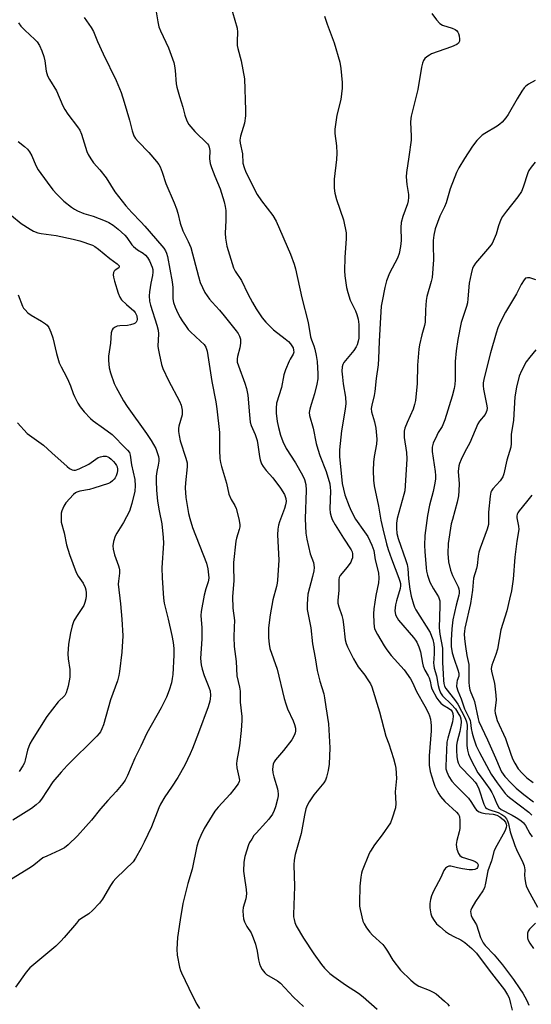
# Model space of a CAD drawing. Units: inches. Extents: x 1159771 to 1165771, y 545460 to 549460.
# Drawn here: x 1163809 to 1163987, y 546854 to 547197 of the extents above; entities that cross this region are included whole.
import ezdxf

# ---------------------------------------------------------------- set-up
doc = ezdxf.new("R2010")
doc.units = ezdxf.units.IN
doc.header["$MEASUREMENT"] = 0
doc.layers.add('Undefined', color=1, linetype='Continuous')

msp = doc.modelspace()

# ---------------------------------------------------------------- linework, layer by layer
at = {"layer": 'Undefined'}
for points, elevation in [([(1163882.32, 547202.13), (1163884.74, 547193.85), (1163884.86, 547192.43), (1163884.68, 547189.23), (1163884.72, 547187.82), (1163884.95, 547186.67), (1163886.07, 547182.41), (1163887.31, 547176.19), (1163887.65, 547165.17), (1163887.63, 547163.27), (1163887.26, 547160.71), (1163885.92, 547156.15), (1163885.66, 547154.72), (1163885.77, 547153.7), (1163886.6, 547150), (1163886.69, 547146.77), (1163887.12, 547145.19), (1163887.74, 547143.62), (1163891.73, 547135.82), (1163893.17, 547133.63), (1163897.18, 547128.51), (1163898.31, 547126.58), (1163903.32, 547115.05), (1163904.6, 547111.54), (1163905.1, 547109.88), (1163907.3, 547099.86), (1163909.5, 547091.22), (1163910.28, 547086.25), (1163910.58, 547085.23), (1163911.45, 547083.05), (1163911.76, 547081.99), (1163912.23, 547079.77), (1163912.54, 547077.63), (1163912.84, 547073.28), (1163912.81, 547071.54), (1163912.49, 547069.79), (1163911.69, 547066.31), (1163910.45, 547062.66), (1163909.99, 547061.04), (1163909.86, 547059.91), (1163909.98, 547058.77), (1163911.16, 547054.38), (1163912.27, 547049.02), (1163912.77, 547047.06), (1163913.49, 547044.92), (1163915.78, 547039.31), (1163917.01, 547034.96), (1163917.17, 547033.77), (1163917.19, 547032.59), (1163916.95, 547026.34), (1163917.11, 547024.94), (1163917.43, 547023.57), (1163917.84, 547022.52), (1163918.86, 547020.76), (1163921.74, 547016.05), (1163924.45, 547012.03), (1163924.76, 547011.35), (1163924.92, 547010.64), (1163924.93, 547009.79), (1163924.85, 547009.22), (1163924.6, 547008.41), (1163924.3, 547007.76), (1163923.03, 547005.92), (1163920.58, 547003.08), (1163920.25, 547002.38), (1163920.13, 547001.66), (1163920.15, 546997.8), (1163919.81, 546994.51), (1163919.85, 546993.44), (1163920.15, 546992.12), (1163921.17, 546989.16), (1163921.54, 546987.74), (1163921.81, 546985.99), (1163922.38, 546980.66), (1163922.72, 546979.32), (1163923.12, 546978.25), (1163925.2, 546974.02), (1163926.9, 546971.25), (1163929.19, 546968.27), (1163930.03, 546967.05), (1163931.12, 546965.28), (1163931.61, 546964.22), (1163934.27, 546955.56), (1163936.51, 546947.04), (1163937.51, 546944.42), (1163939.17, 546939.25), (1163939.74, 546937.04), (1163939.95, 546935.9), (1163940.22, 546932.35), (1163939.75, 546927.63), (1163940.02, 546923.57), (1163939.85, 546922.14), (1163938.75, 546918.44), (1163938.08, 546916.81), (1163935.28, 546912.73), (1163932.58, 546909.16), (1163931.13, 546906.96), (1163930.73, 546906.19), (1163928.21, 546900.17), (1163927.98, 546899.34), (1163927.75, 546897.91), (1163927.5, 546894.8), (1163927.33, 546888.97), (1163927.37, 546887.81), (1163927.56, 546886.65), (1163928.52, 546882.63), (1163928.97, 546881.64), (1163929.82, 546880.27), (1163930.98, 546878.74), (1163931.89, 546877.7), (1163935.42, 546874.41), (1163936.18, 546873.58), (1163937.12, 546872.16), (1163938.91, 546868.99), (1163941.62, 546865.53), (1163945.2, 546862), (1163946.67, 546860.74), (1163948.03, 546859.97), (1163951.58, 546858.59), (1163953.04, 546857.9), (1163954, 546857.21), (1163956.96, 546854.68), (1163958.05, 546853.66), (1163958.6, 546852.98)], 216), ([(1163856.32, 547200.87), (1163857.11, 547195.97), (1163857.48, 547194.27), (1163858.03, 547192.89), (1163860.76, 547186.92), (1163862.69, 547181.79), (1163862.93, 547180.69), (1163863.16, 547179.02), (1163863.52, 547174.37), (1163863.71, 547173.24), (1163864.62, 547169.98), (1163865.85, 547166.32), (1163866.53, 547163.44), (1163867.15, 547161.52), (1163867.88, 547160.27), (1163870, 547157.76), (1163874.41, 547153.5), (1163874.71, 547153.05), (1163875.02, 547152.3), (1163875.2, 547151.21), (1163875.05, 547148.27), (1163875.33, 547146.59), (1163875.77, 547145.22), (1163876.93, 547142.23), (1163878.76, 547137.78), (1163880.17, 547133.31), (1163880.58, 547131.64), (1163880.78, 547130.25), (1163880.82, 547128.79), (1163880.78, 547126.75), (1163880.51, 547122.39), (1163880.62, 547120.66), (1163881.18, 547117.78), (1163883.43, 547110.27), (1163884.02, 547109.15), (1163886.28, 547105.86), (1163888.47, 547101.22), (1163890.04, 547098.15), (1163891.37, 547095.94), (1163893.41, 547092.82), (1163894.73, 547091.32), (1163897.37, 547088.7), (1163901.5, 547085.51), (1163902.59, 547084.58), (1163903.33, 547083.76), (1163903.81, 547083.09), (1163904.18, 547082.38), (1163904.39, 547081.62), (1163904.43, 547080.86), (1163904.26, 547080.16), (1163903.2, 547078.5), (1163902.8, 547077.7), (1163901.54, 547074.68), (1163900.96, 547073), (1163900.17, 547068.59), (1163898.47, 547063.07), (1163898.29, 547061.33), (1163898.36, 547059.6), (1163898.69, 547056.76), (1163899.07, 547054.64), (1163899.88, 547051.92), (1163900.67, 547049.74), (1163901.83, 547047.35), (1163905.05, 547042.34), (1163907.51, 547038.06), (1163908.21, 547036.47), (1163908.63, 547034.76), (1163908.71, 547032.77), (1163908.4, 547022.86), (1163908.65, 547017.77), (1163908.94, 547015.73), (1163909.53, 547013.17), (1163910.2, 547010.64), (1163911.26, 547007.56), (1163911.54, 547005.85), (1163911.42, 547004.7), (1163910.99, 547002.68), (1163909.4, 546996.53), (1163909.09, 546993.1), (1163909.1, 546991.23), (1163910.37, 546984.79), (1163910.98, 546979.25), (1163911.86, 546974.4), (1163912.58, 546969.89), (1163913.5, 546966.25), (1163914.86, 546961.83), (1163915.2, 546960.42), (1163915.61, 546957.23), (1163916.56, 546951.34), (1163917.06, 546942.98), (1163916.8, 546937.31), (1163916.43, 546935.06), (1163915.89, 546932.79), (1163915.46, 546931.74), (1163914.9, 546930.76), (1163911.44, 546926.62), (1163909.78, 546924.15), (1163909.07, 546922.86), (1163908.7, 546921.76), (1163908.16, 546919.48), (1163906.97, 546913.12), (1163905.36, 546907.47), (1163904.96, 546905.79), (1163904.61, 546903.84), (1163904.51, 546902.27), (1163904.72, 546894.66), (1163904.35, 546884.91), (1163904.39, 546884.06), (1163904.55, 546883.2), (1163904.87, 546882.08), (1163905.31, 546880.99), (1163907.88, 546876.68), (1163911.38, 546871.19), (1163914.08, 546867.49), (1163915.2, 546866.19), (1163917.05, 546864.38), (1163918.41, 546863.27), (1163922.5, 546860.35), (1163926.96, 546857.52), (1163928.63, 546856.27), (1163933.46, 546851.93)], 218), ([(1163952.56, 547198.88), (1163954.12, 547196.71), (1163955.3, 547195.42), (1163956.28, 547194.86), (1163959.64, 547193.8), (1163960.69, 547193.35), (1163961.12, 547193.02), (1163961.61, 547192.38), (1163961.86, 547191.89), (1163962.09, 547191.1), (1163962.21, 547190.01), (1163962.12, 547189.25), (1163961.84, 547188.61), (1163961.28, 547188.09), (1163959.42, 547187.28), (1163952.41, 547184.81), (1163951.67, 547184.41), (1163950.76, 547183.77), (1163950.15, 547183.23), (1163949.67, 547182.59), (1163949.26, 547181.57), (1163948.91, 547180.18), (1163947.63, 547172.39), (1163945.29, 547163.16), (1163945.16, 547162.32), (1163945.11, 547160.99), (1163945.31, 547156.16), (1163945.28, 547154.72), (1163944.55, 547148.94), (1163943.74, 547143.45), (1163943.61, 547142), (1163943.81, 547139.34), (1163944.4, 547135.84), (1163944.39, 547134.75), (1163944.27, 547133.66), (1163944, 547132.56), (1163942.44, 547128.21), (1163941.81, 547126.03), (1163941.7, 547124.35), (1163941.9, 547119.75), (1163941.64, 547117.77), (1163941.16, 547115.26), (1163940.54, 547113.65), (1163937.84, 547108.43), (1163936.75, 547105.74), (1163936.18, 547103.48), (1163935.18, 547098.63), (1163934.9, 547096.9), (1163934.59, 547090.96), (1163934.13, 547084.66), (1163933.95, 547078.69), (1163933.79, 547076.53), (1163933.19, 547071.76), (1163932.73, 547067.15), (1163932.45, 547065.75), (1163931.61, 547062.4), (1163931.44, 547061.28), (1163931.57, 547060.09), (1163932.51, 547056.6), (1163933.02, 547054.36), (1163933.4, 547050.58), (1163933.29, 547048.88), (1163932.46, 547044.51), (1163932.24, 547042.54), (1163932.08, 547039.69), (1163932.18, 547036.27), (1163932.47, 547034.32), (1163933.93, 547027.21), (1163934.81, 547022.38), (1163935.48, 547019.33), (1163936.78, 547014.11), (1163937.36, 547012.14), (1163938.46, 547008.83), (1163941.06, 547002.18), (1163941.42, 547001.09), (1163941.6, 547000.24), (1163941.66, 546999.44), (1163941.55, 546998.47), (1163940.17, 546994.24), (1163939.83, 546992.8), (1163939.66, 546990.72), (1163939.71, 546990.14), (1163939.93, 546989.31), (1163940.42, 546988.25), (1163940.91, 546987.54), (1163946.16, 546981.48), (1163946.86, 546980.54), (1163947.31, 546979.78), (1163947.99, 546978.17), (1163948.55, 546976.51), (1163949.24, 546972.51), (1163949.54, 546971.41), (1163950.09, 546970.1), (1163951.25, 546968.11), (1163951.6, 546967.34), (1163951.92, 546966.28), (1163952.28, 546964.32), (1163952.54, 546963.59), (1163954.3, 546960.3), (1163954.92, 546959.34), (1163955.7, 546958.52), (1163956.39, 546958.01), (1163958.33, 546956.83), (1163959.12, 546956.2), (1163959.6, 546955.61), (1163959.89, 546954.98), (1163959.97, 546953.97), (1163959.69, 546952.07), (1163958.05, 546946.4), (1163957.78, 546944.96), (1163957.39, 546936.58), (1163957.45, 546935.73), (1163957.76, 546934.63), (1163958.48, 546933.03), (1163959.52, 546931.41), (1163960.77, 546929.99), (1163965.28, 546925.45), (1163966.15, 546924.29), (1163967.51, 546922.05), (1163968.14, 546921.31), (1163968.98, 546920.74), (1163969.95, 546920.35), (1163971.06, 546920.16), (1163973.9, 546919.87), (1163975.18, 546919.56), (1163976.16, 546918.98), (1163977.51, 546917.91), (1163978.2, 546917.1), (1163978.46, 546916.42), (1163978.52, 546915.94), (1163978.45, 546915.25), (1163978.06, 546914.17), (1163977.39, 546912.86), (1163975.13, 546908.97), (1163974.27, 546907.16), (1163973.28, 546903.66), (1163972.08, 546900.18), (1163971.28, 546895.82), (1163970.86, 546894.17), (1163970.34, 546893.14), (1163967.74, 546889.49), (1163966.43, 546887.25), (1163966.13, 546886.48), (1163966.05, 546885.95), (1163966.28, 546884.58), (1163966.58, 546883.79), (1163967.55, 546882.26), (1163968.03, 546881.33), (1163969.5, 546876.92), (1163970.37, 546875.09), (1163971.13, 546874.1), (1163974.28, 546870.86), (1163977.16, 546867.37), (1163980.92, 546862.31), (1163983.2, 546859.05), (1163984.2, 546857.48), (1163985.58, 546854.93), (1163986.27, 546853.34)], 212), ([(1163808.53, 547195.7), (1163809.37, 547194.52), (1163810.8, 547193.07), (1163814.27, 547189.91), (1163815.03, 547189.01), (1163815.85, 547187.78), (1163816.71, 547185.88), (1163817.42, 547183.91), (1163817.7, 547182.47), (1163818.23, 547178.78), (1163818.42, 547177.96), (1163818.73, 547177.18), (1163819.38, 547175.94), (1163821.82, 547172), (1163824.05, 547166.69), (1163824.68, 547165.42), (1163825.81, 547163.81), (1163829.15, 547159.41), (1163829.94, 547158.2), (1163830.48, 547156.84), (1163832.39, 547150.84), (1163832.87, 547149.8), (1163833.71, 547148.28), (1163834.72, 547146.84), (1163836.9, 547144.4), (1163839.1, 547141.63), (1163842.15, 547136.81), (1163846.01, 547131.85), (1163848.01, 547129.59), (1163851.2, 547126.35), (1163852.59, 547124.82), (1163856.3, 547120.54), (1163859.14, 547117.08), (1163859.79, 547116.17), (1163860.17, 547115.37), (1163860.48, 547114.23), (1163862.05, 547105.4), (1163862.32, 547103.41), (1163862.28, 547100.82), (1163862.36, 547099.42), (1163862.61, 547098.16), (1163863.18, 547096.58), (1163864.09, 547094.48), (1163864.84, 547093.01), (1163865.54, 547091.82), (1163866.68, 547090.17), (1163867.71, 547088.79), (1163868.46, 547087.92), (1163871.97, 547084.77), (1163873.19, 547083.55), (1163873.78, 547082.63), (1163874.27, 547081.18), (1163875.94, 547070.61), (1163877.31, 547063.63), (1163877.69, 547061.12), (1163878.53, 547052.94), (1163878.58, 547046.76), (1163878.73, 547043.81), (1163878.9, 547042.38), (1163879.23, 547041.05), (1163880.99, 547035.21), (1163881.87, 547031.37), (1163882.63, 547029.56), (1163883.87, 547027.4), (1163884.35, 547026.4), (1163885.31, 547022.79), (1163885.68, 547020.84), (1163885.66, 547020.05), (1163885.47, 547019.05), (1163884.53, 547016.12), (1163884.29, 547015.04), (1163883.48, 547007.58), (1163883.42, 547006.12), (1163883.54, 547001.26), (1163883.18, 546997.07), (1163883.13, 546995.68), (1163883.28, 546991.71), (1163883.75, 546987.39), (1163883.73, 546985.04), (1163883.52, 546981.52), (1163883.65, 546978.32), (1163884.39, 546973.03), (1163884.6, 546968.05), (1163885.52, 546964.11), (1163885.76, 546962.75), (1163885.78, 546958.94), (1163886.35, 546953.92), (1163886.32, 546952.49), (1163886.07, 546949.05), (1163885.5, 546943.73), (1163885.24, 546941.73), (1163884.6, 546938.58), (1163884.48, 546937.43), (1163884.6, 546935.99), (1163885.36, 546932.88), (1163885.5, 546931.77), (1163885.42, 546931.22), (1163885.09, 546930.49), (1163883.6, 546928.44), (1163882.32, 546926.89), (1163878.08, 546922.28), (1163877, 546920.88), (1163873.22, 546914.89), (1163872.05, 546912.5), (1163871.26, 546910.64), (1163870.72, 546908.74), (1163869.03, 546900.74), (1163867.55, 546895.75), (1163865.84, 546888.78), (1163864.85, 546883.01), (1163863.95, 546876.88), (1163863.75, 546872.79), (1163863.8, 546870.76), (1163864.65, 546866.53), (1163864.96, 546865.43), (1163865.29, 546864.63), (1163869.18, 546856.57), (1163870.68, 546853.68), (1163871.57, 546852.14)], 222), ([(1163831.49, 547197.47), (1163833.83, 547194.09), (1163834.68, 547192.59), (1163836.07, 547189.2), (1163838.05, 547184.86), (1163842.56, 547175.59), (1163844.29, 547171.33), (1163845.42, 547168.03), (1163847.21, 547161.69), (1163848.14, 547158.07), (1163848.79, 547156.28), (1163849.33, 547155.39), (1163850.22, 547154.28), (1163853.95, 547150.42), (1163856.6, 547147.38), (1163857.47, 547146.25), (1163857.87, 547145.51), (1163858.58, 547143.66), (1163859.89, 547139.69), (1163862.74, 547132.99), (1163863.55, 547130.89), (1163864.06, 547129.33), (1163864.92, 547125.85), (1163865.78, 547123.2), (1163867.68, 547119.41), (1163868.54, 547117.37), (1163871.22, 547107.26), (1163871.88, 547105.21), (1163872.6, 547103.43), (1163873.51, 547101.7), (1163875.12, 547099.38), (1163876.04, 547098.28), (1163878.58, 547095.55), (1163880.23, 547093.57), (1163884.41, 547088.27), (1163885.03, 547087.39), (1163885.55, 547086.47), (1163885.87, 547085.41), (1163885.93, 547084.01), (1163885.63, 547082.4), (1163884.8, 547079.35), (1163884.7, 547078.53), (1163884.76, 547077.45), (1163885.15, 547076.08), (1163887.45, 547070.08), (1163888.03, 547068.21), (1163888.42, 547065.87), (1163888.97, 547059.09), (1163889.27, 547056.47), (1163889.59, 547055.28), (1163890.95, 547052.19), (1163891.64, 547050.14), (1163891.96, 547048.57), (1163892.47, 547044.52), (1163892.7, 547043.36), (1163893.18, 547041.98), (1163893.75, 547040.99), (1163894.84, 547039.66), (1163897.21, 547037.11), (1163899.88, 547033.52), (1163901.17, 547031.27), (1163901.65, 547029.93), (1163901.77, 547028.81), (1163901.62, 547027.73), (1163901.2, 547026.39), (1163899.44, 547021.76), (1163899.15, 547020.64), (1163898.94, 547019.2), (1163898.82, 547017.19), (1163899.3, 547008.35), (1163898.83, 547001.48), (1163898.71, 547000.37), (1163898.48, 546999.23), (1163897.18, 546994.52), (1163896.25, 546989.35), (1163895.7, 546984.86), (1163895.67, 546981.37), (1163895.83, 546979.13), (1163896.09, 546977.64), (1163898.63, 546970.37), (1163901.06, 546960.16), (1163901.63, 546958.36), (1163902.31, 546956.56), (1163904.19, 546952.46), (1163904.71, 546951.18), (1163905.07, 546949.87), (1163905.07, 546948.8), (1163904.97, 546948.27), (1163904.7, 546947.51), (1163903.76, 546945.82), (1163900.87, 546942.1), (1163898.06, 546938.84), (1163897.59, 546938.15), (1163897.24, 546937.28), (1163897.01, 546935.61), (1163897.1, 546934.29), (1163897.46, 546932.86), (1163898.74, 546928.72), (1163898.94, 546927.86), (1163899.02, 546927.02), (1163898.97, 546926.22), (1163898.73, 546925.06), (1163898.05, 546922.47), (1163897.61, 546921.13), (1163897, 546919.92), (1163895.71, 546918.11), (1163894.77, 546917.01), (1163891.31, 546913.31), (1163890.59, 546912.4), (1163889.79, 546911.2), (1163889.08, 546909.97), (1163888.73, 546909.19), (1163887.45, 546905.08), (1163887.04, 546903.14), (1163886.94, 546900.06), (1163887.12, 546898.4), (1163887.9, 546893.68), (1163888.02, 546892.13), (1163887.76, 546890.4), (1163886.83, 546887.34), (1163886.75, 546886.22), (1163886.81, 546884.51), (1163886.95, 546883.39), (1163887.32, 546882.32), (1163888.14, 546880.78), (1163889.61, 546878.48), (1163890.36, 546876.73), (1163891.08, 546874.55), (1163891.73, 546872.16), (1163892.19, 546869.09), (1163892.48, 546867.76), (1163892.85, 546866.75), (1163893.45, 546865.75), (1163894.36, 546864.6), (1163894.98, 546864.02), (1163898.76, 546861.75), (1163899.88, 546860.94), (1163904.38, 546856.13), (1163907.79, 546852.87)], 220), ([(1163915.15, 547198.03), (1163916.08, 547195.16), (1163918.51, 547188.69), (1163920.44, 547182), (1163920.87, 547179.72), (1163921.32, 547174.88), (1163921.25, 547172.89), (1163920.79, 547168.92), (1163919.43, 547163.44), (1163918.71, 547158.59), (1163918.73, 547157.13), (1163919.28, 547152.75), (1163919.45, 547150.25), (1163919.31, 547148.05), (1163918.57, 547141.21), (1163918.5, 547139.48), (1163918.53, 547138.05), (1163918.8, 547136.35), (1163919.33, 547134.11), (1163921.73, 547126.98), (1163922.64, 547122.5), (1163922.68, 547120.51), (1163922.18, 547113.85), (1163922.06, 547109.26), (1163922.2, 547107.51), (1163922.79, 547103.39), (1163923.22, 547101.72), (1163924.13, 547099.04), (1163925.93, 547095.32), (1163926.44, 547093.99), (1163926.9, 547092.34), (1163927.07, 547090.5), (1163927.12, 547087.3), (1163927.08, 547085.82), (1163926.93, 547084.71), (1163926.57, 547083.46), (1163926.18, 547082.71), (1163925.33, 547081.52), (1163921.84, 547077.31), (1163921.48, 547076.63), (1163921.26, 547075.73), (1163921.24, 547074.27), (1163921.41, 547072.18), (1163921.68, 547069.81), (1163922.41, 547065.19), (1163922.53, 547062.99), (1163922.37, 547061.03), (1163921.12, 547053.52), (1163920.32, 547046.83), (1163920.42, 547044.51), (1163921.31, 547035.12), (1163921.73, 547033.14), (1163922.28, 547031.17), (1163923.74, 547027.25), (1163924.44, 547025.6), (1163925.97, 547022.74), (1163929.11, 547018.33), (1163930.25, 547016.59), (1163931.61, 547013.65), (1163932.31, 547011.73), (1163932.75, 547008.57), (1163933.94, 547004.04), (1163934.12, 547002.07), (1163934, 547000.46), (1163932.98, 546996.08), (1163932.34, 546991.46), (1163932.27, 546989.75), (1163932.29, 546986.61), (1163932.41, 546985.26), (1163932.62, 546984.42), (1163933.55, 546982.53), (1163935.97, 546978.49), (1163936.86, 546977.15), (1163938.41, 546975.22), (1163942.85, 546970.17), (1163945.14, 546967.02), (1163945.8, 546965.8), (1163947.24, 546962.66), (1163950.13, 546957.5), (1163951.37, 546955.11), (1163951.75, 546954.11), (1163952.03, 546952.98), (1163952.23, 546951.84), (1163952.3, 546950.77), (1163952.26, 546948.93), (1163951.58, 546940.16), (1163951.66, 546937.01), (1163951.97, 546934.8), (1163953.06, 546931.08), (1163953.59, 546929.68), (1163954.34, 546928.05), (1163954.92, 546927.02), (1163955.59, 546926.07), (1163957.1, 546924.3), (1163961.15, 546920.52), (1163961.79, 546919.71), (1163962.11, 546919.06), (1163962.31, 546917.69), (1163962.24, 546914.83), (1163962.04, 546913.72), (1163961.23, 546910.71), (1163961.06, 546909.31), (1163961.11, 546908.48), (1163961.27, 546907.67), (1163961.82, 546906.14), (1163962.28, 546905.52), (1163963.14, 546904.92), (1163964.23, 546904.51), (1163966.82, 546903.74), (1163967.63, 546903.41), (1163968.28, 546902.93), (1163968.62, 546902.27), (1163968.58, 546901.63), (1163968.43, 546901.32), (1163968.16, 546901), (1163967.51, 546900.62), (1163966.72, 546900.44), (1163965.54, 546900.49), (1163963.2, 546900.84), (1163961.51, 546901.17), (1163959.16, 546901.78), (1163958.49, 546901.74), (1163958.02, 546901.58), (1163957.59, 546901.34), (1163957.24, 546901.04), (1163956.72, 546900.23), (1163955.69, 546897.75), (1163953.1, 546893.04), (1163952.37, 546891.44), (1163952.01, 546890.1), (1163951.81, 546888.74), (1163951.86, 546887.25), (1163952.14, 546885.18), (1163952.54, 546884.09), (1163953.31, 546882.85), (1163954.21, 546881.7), (1163955.27, 546880.69), (1163957.32, 546879.01), (1163958.71, 546878.06), (1163960.15, 546877.2), (1163962.6, 546876.04), (1163964.07, 546875.12), (1163966.5, 546873.1), (1163968.08, 546871.39), (1163972.46, 546865.47), (1163977.79, 546858.64), (1163978.91, 546856.96), (1163979.41, 546855.91), (1163979.98, 546853.92), (1163980.48, 546851.6)], 214), ([(1163988.5, 547175.6), (1163986.2, 547174.29), (1163985.31, 547173.6), (1163984.73, 547173), (1163983.9, 547171.85), (1163982.23, 547169.21), (1163979.14, 547163.66), (1163978.31, 547162.54), (1163977.03, 547161.08), (1163976.21, 547160.32), (1163975.23, 547159.63), (1163970.97, 547157.13), (1163970.03, 547156.5), (1163968.26, 547154.7), (1163966.65, 547152.67), (1163963.9, 547148.39), (1163961.98, 547145.1), (1163961.17, 547143.55), (1163958.93, 547137.84), (1163957.56, 547132.91), (1163956.99, 547131.53), (1163955.37, 547128.27), (1163953.73, 547123.88), (1163953.19, 547121.72), (1163952.99, 547119.84), (1163952.96, 547118.17), (1163953.14, 547113.01), (1163952.62, 547106.93), (1163952.33, 547105.53), (1163950.8, 547100.3), (1163950.6, 547098.86), (1163950.31, 547095.65), (1163950.19, 547091.35), (1163949.96, 547090.24), (1163949, 547086.92), (1163948.23, 547083.44), (1163948, 547081.97), (1163947.57, 547076.33), (1163947.41, 547069.95), (1163946.83, 547064), (1163946.53, 547062.64), (1163946.04, 547061.03), (1163943.89, 547056.39), (1163943.17, 547054.43), (1163942.91, 547053.31), (1163942.86, 547052.26), (1163942.92, 547051.19), (1163943.67, 547045.98), (1163943.83, 547043.73), (1163943.28, 547034.31), (1163943.09, 547032.62), (1163942.83, 547031.27), (1163940.51, 547022.94), (1163940.27, 547021.35), (1163940.23, 547019.6), (1163940.39, 547017.67), (1163940.76, 547015.94), (1163943.53, 547008.28), (1163943.94, 547006.91), (1163944.13, 547005.54), (1163944.38, 547001.87), (1163944.84, 546998.27), (1163945.35, 546995.86), (1163946.15, 546993.05), (1163946.52, 546992.02), (1163946.97, 546991.09), (1163951.92, 546983.14), (1163952.45, 546981.97), (1163952.84, 546980.75), (1163953.18, 546979.18), (1163953.35, 546977.81), (1163953.34, 546975.72), (1163953.16, 546972.55), (1163953.2, 546971.78), (1163953.39, 546970.76), (1163954.13, 546968.12), (1163954.69, 546964.74), (1163955.05, 546963.39), (1163955.57, 546962.12), (1163956.25, 546961.09), (1163959.41, 546958.13), (1163960.75, 546956.63), (1163961.98, 546954.65), (1163962.35, 546953.87), (1163962.62, 546953.09), (1163962.76, 546952.03), (1163962.66, 546950.73), (1163962.24, 546948.65), (1163961.37, 546945.18), (1163961.18, 546943.93), (1163961.16, 546942.23), (1163961.26, 546939.82), (1163961.42, 546938.53), (1163961.65, 546937.79), (1163962, 546937.1), (1163962.34, 546936.64), (1163966.48, 546932.35), (1163967.59, 546931.08), (1163968.22, 546930.22), (1163968.95, 546928.72), (1163970.66, 546923.42), (1163970.97, 546922.68), (1163971.25, 546922.24), (1163971.67, 546921.85), (1163972.42, 546921.46), (1163975.65, 546920.45), (1163976.92, 546919.82), (1163977.63, 546919.31), (1163978.01, 546918.92), (1163978.51, 546918.26), (1163978.91, 546917.54), (1163979.25, 546916.47), (1163979.86, 546913.73), (1163981.4, 546908.92), (1163982.01, 546907.55), (1163984.27, 546903), (1163984.7, 546901.92), (1163984.93, 546900.5), (1163984.85, 546898.62), (1163984.91, 546897.46), (1163985.14, 546895.99), (1163985.43, 546894.85), (1163986.02, 546893.57), (1163989.36, 546887.46)], 210), ([(1163808.44, 547154.35), (1163810.67, 547152.57), (1163811.7, 547151.6), (1163812.36, 547150.72), (1163813.21, 547149.29), (1163814.62, 547145.94), (1163815.47, 547144.48), (1163818.5, 547140.18), (1163820.56, 547137.43), (1163821.92, 547135.95), (1163824.39, 547133.52), (1163827, 547131.47), (1163828.12, 547130.75), (1163829.16, 547130.2), (1163831.32, 547129.27), (1163834.61, 547128.23), (1163838.78, 547126.71), (1163840.09, 547126.1), (1163841.51, 547125.2), (1163843.3, 547123.81), (1163845.59, 547121.71), (1163846.3, 547120.86), (1163848.05, 547118.33), (1163848.62, 547117.68), (1163849.99, 547116.61), (1163851.98, 547115.43), (1163852.85, 547114.69), (1163853.52, 547113.89), (1163854.22, 547112.67), (1163855.14, 547110.51), (1163855.32, 547109.73), (1163855.38, 547108.72), (1163855.26, 547107.66), (1163854.67, 547104.93), (1163854.18, 547101.97), (1163854.1, 547100.55), (1163854.2, 547098.64), (1163854.49, 547097.29), (1163856.74, 547090.25), (1163857.19, 547088.52), (1163857.28, 547087.28), (1163857.12, 547083.03), (1163857.21, 547082.16), (1163857.55, 547080.41), (1163858.4, 547076.61), (1163858.83, 547075.2), (1163860.84, 547071.05), (1163864.7, 547063.82), (1163865.18, 547062.45), (1163865.54, 547060.73), (1163865.63, 547059.87), (1163865.56, 547059.02), (1163864.47, 547055.08), (1163864.33, 547054.25), (1163864.31, 547053.19), (1163864.5, 547051.83), (1163864.91, 547049.94), (1163866.91, 547043.91), (1163867.3, 547042.3), (1163867.29, 547040.92), (1163866.69, 547035.34), (1163866.64, 547033.61), (1163866.89, 547030.26), (1163867.8, 547024.61), (1163868.21, 547022.88), (1163869.22, 547019.76), (1163874.06, 547007.3), (1163874.52, 547005.36), (1163874.82, 547002.23), (1163874.77, 547001.39), (1163874.64, 547000.85), (1163873.79, 546998.45), (1163873.2, 546996.2), (1163872.14, 546990.54), (1163872.1, 546989.17), (1163872.41, 546984.86), (1163872.43, 546981.03), (1163872, 546974.15), (1163872.22, 546971.97), (1163872.57, 546970.36), (1163873.25, 546968.26), (1163874.67, 546964.74), (1163875.28, 546962.87), (1163875.41, 546961.22), (1163875.35, 546960.11), (1163875.21, 546959.28), (1163874.58, 546957.31), (1163871.28, 546948.19), (1163869.21, 546942.81), (1163868.39, 546940.94), (1163866.45, 546936.94), (1163864.04, 546932.64), (1163861.85, 546929.29), (1163859.52, 546925.94), (1163858.01, 546923.38), (1163857.41, 546922.06), (1163854.85, 546915.41), (1163852.37, 546910.09), (1163851.28, 546908.03), (1163849.28, 546904.5), (1163848.46, 546903.32), (1163845.77, 546900.6), (1163842.42, 546897.48), (1163841.5, 546896.45), (1163840.56, 546895.06), (1163837.83, 546890.24), (1163836.78, 546888.86), (1163834.35, 546886.35), (1163833.08, 546885.16), (1163830.3, 546883.42), (1163829.5, 546882.77), (1163828.73, 546881.94), (1163824.5, 546876.87), (1163823.3, 546875.59), (1163821.58, 546873.93), (1163812.57, 546866.31), (1163811.28, 546864.76), (1163807.5, 546859.56)], 224), ([(1163988.56, 547147.14), (1163987.09, 547145.34), (1163986.26, 547144.16), (1163985.91, 547143.43), (1163984.38, 547138.38), (1163983.75, 547136.88), (1163982.5, 547135.06), (1163978.57, 547130.08), (1163977.2, 547128.17), (1163976.59, 547127.18), (1163975.73, 547124.97), (1163974.96, 547121.96), (1163974.28, 547120.33), (1163973.49, 547118.75), (1163972.65, 547117.55), (1163967.79, 547111.93), (1163967.11, 547110.98), (1163966.75, 547110.18), (1163966.22, 547108.17), (1163965.54, 547104.94), (1163965.12, 547099.43), (1163964.93, 547098.1), (1163964.58, 547096.81), (1163963.27, 547093.01), (1163962.72, 547091.2), (1163961.58, 547085.32), (1163961.03, 547081.35), (1163960.68, 547077.67), (1163960.62, 547075.96), (1163960.67, 547071.21), (1163960.55, 547069.6), (1163960.33, 547068.27), (1163959.62, 547065.59), (1163957.1, 547057.3), (1163956.11, 547055.02), (1163954.76, 547052.91), (1163954.22, 547051.86), (1163953.04, 547049.14), (1163952.64, 547047.78), (1163952.62, 547046.22), (1163953.67, 547039.35), (1163953.79, 547037.88), (1163953.8, 547036.7), (1163953.6, 547035.24), (1163953.03, 547032.33), (1163951.75, 547027.52), (1163951.07, 547024.02), (1163950.12, 547017.02), (1163950.01, 547013.5), (1163950.08, 547011.44), (1163950.55, 547005.67), (1163950.7, 547004.55), (1163951.02, 547003.16), (1163951.43, 547001.79), (1163951.87, 547000.73), (1163953.13, 546998.43), (1163954.8, 546995.67), (1163955.08, 546994.96), (1163955.26, 546994.22), (1163955.32, 546992.5), (1163955.06, 546984.87), (1163955.34, 546982.63), (1163956.3, 546977.68), (1163956.29, 546972.68), (1163956.5, 546968.77), (1163956.54, 546966.47), (1163956.67, 546965.36), (1163956.92, 546964.49), (1163957.39, 546963.66), (1163960.38, 546959.84), (1163961.55, 546958.17), (1163964.11, 546953.28), (1163964.62, 546952.1), (1163964.83, 546950.88), (1163964.69, 546947.48), (1163964.72, 546943.81), (1163964.92, 546942.16), (1163965.28, 546940.82), (1163966.15, 546938.97), (1163968.58, 546934.32), (1163969.66, 546932.75), (1163972.76, 546928.55), (1163973.46, 546927.46), (1163974.03, 546926.28), (1163975.21, 546923.44), (1163975.92, 546922.19), (1163976.63, 546921.56), (1163980.56, 546919.54), (1163981.89, 546918.77), (1163983.55, 546917.63), (1163984.43, 546916.87), (1163985.15, 546915.9), (1163986.69, 546913.13), (1163987.44, 546911.93)], 208), ([(1163806.09, 547128.52), (1163809.48, 547125.77), (1163812.58, 547123.71), (1163813.82, 547123.04), (1163815.35, 547122.49), (1163816.47, 547122.26), (1163821.64, 547121.51), (1163827.66, 547120.27), (1163829.9, 547119.66), (1163834.3, 547118.13), (1163835.17, 547117.69), (1163836.39, 547116.84), (1163840.33, 547113.5), (1163842.91, 547111.71), (1163843.58, 547111.02), (1163843.65, 547110.57), (1163843.48, 547110.25), (1163842.24, 547109.41), (1163841.87, 547109.06), (1163841.65, 547108.63), (1163841.54, 547107.87), (1163841.64, 547107.03), (1163841.98, 547105.6), (1163843.27, 547101.42), (1163843.81, 547100.1), (1163844.47, 547099.18), (1163846.16, 547097.54), (1163848.7, 547095.27), (1163849.25, 547094.67), (1163849.61, 547094.06), (1163849.77, 547093.57), (1163849.87, 547092.29), (1163849.76, 547091.79), (1163849.52, 547091.31), (1163849.16, 547090.96), (1163848.69, 547090.72), (1163847.62, 547090.39), (1163846.48, 547090.18), (1163843.84, 547090.05), (1163842.99, 547089.94), (1163842.03, 547089.53), (1163841.44, 547089.05), (1163841.14, 547088.65), (1163840.84, 547087.61), (1163840.56, 547084.01), (1163839.94, 547079.49), (1163839.95, 547078.03), (1163840.19, 547075.4), (1163840.56, 547073.71), (1163841.92, 547069.93), (1163842.56, 547068.6), (1163844.41, 547065.2), (1163845.16, 547063.92), (1163846.45, 547061.99), (1163853.2, 547052.6), (1163854.81, 547050.14), (1163856.38, 547047.31), (1163856.92, 547045.93), (1163857.35, 547044.51), (1163857.45, 547043.68), (1163857.41, 547042.87), (1163857.19, 547041.53), (1163856.71, 547039.35), (1163856.51, 547037.66), (1163856.5, 547035.93), (1163856.64, 547032.8), (1163856.97, 547028.92), (1163857.52, 547025.58), (1163858.48, 547021.08), (1163859.01, 547016.32), (1163859.02, 547014.3), (1163858.55, 547005.74), (1163858.64, 547002.3), (1163859.04, 546995.14), (1163859.32, 546993.41), (1163860.69, 546987.83), (1163861.93, 546982.18), (1163862.39, 546979.65), (1163862.66, 546977.67), (1163862.64, 546975.34), (1163862.29, 546968.61), (1163862.14, 546967.15), (1163861.82, 546965.7), (1163861.08, 546963.12), (1163860.07, 546960.66), (1163858.27, 546956.94), (1163853.28, 546948.13), (1163851.19, 546943.6), (1163849.06, 546939.36), (1163846.49, 546933.33), (1163845.72, 546931.75), (1163844.87, 546930.53), (1163842.61, 546927.74), (1163839.67, 546924.7), (1163837.19, 546921.77), (1163833.99, 546917.77), (1163831.99, 546915.63), (1163829.08, 546912.3), (1163825.92, 546909.22), (1163824.56, 546908.13), (1163823, 546907.33), (1163818.39, 546905.3), (1163817.08, 546904.64), (1163813.88, 546902.13), (1163812.73, 546901.34), (1163806.19, 546897.26)], 226), ([(1163988.77, 547106.13), (1163986.62, 547106.75), (1163985.85, 547106.83), (1163985.18, 547106.64), (1163984.64, 547106.12), (1163983.65, 547104.48), (1163982.03, 547101.24), (1163978.18, 547094.86), (1163976.34, 547091.24), (1163975.5, 547089.4), (1163974.91, 547087.55), (1163972.98, 547080.61), (1163970.76, 547071.95), (1163970.4, 547070.2), (1163970.36, 547069.14), (1163970.47, 547068.02), (1163971.73, 547062.19), (1163971.76, 547061.34), (1163971.66, 547060.51), (1163971.47, 547059.98), (1163971.06, 547059.22), (1163969.16, 547056.84), (1163968.6, 547055.88), (1163965.73, 547049.27), (1163964.03, 547046.17), (1163962.74, 547043.5), (1163962.17, 547042.14), (1163961.94, 547041.32), (1163961.71, 547039.35), (1163962, 547035), (1163961.96, 547032.62), (1163961.83, 547030.85), (1163961.32, 547028.57), (1163959.68, 547022.61), (1163959.32, 547021.03), (1163958.27, 547014.24), (1163958.06, 547010.7), (1163958.3, 547007.8), (1163959.01, 547004.95), (1163959.78, 547003.02), (1163961.69, 546999.09), (1163961.95, 546998.36), (1163962.08, 546997.62), (1163962.08, 546996.89), (1163961.95, 546996.15), (1163960.96, 546992.66), (1163959.84, 546987.6), (1163959.46, 546984.51), (1163959.23, 546980.55), (1163959.3, 546978.28), (1163959.67, 546976.15), (1163960.27, 546973.88), (1163961.64, 546970.18), (1163961.95, 546969.07), (1163961.97, 546968.54), (1163961.89, 546968.03), (1163961.36, 546966.48), (1163961.19, 546965.72), (1163961.15, 546964.42), (1163961.55, 546962.81), (1163962.69, 546960.08), (1163963.92, 546956.58), (1163965.56, 546953.35), (1163965.88, 546952.58), (1163966.04, 546951.78), (1163966.22, 546949.79), (1163966.53, 546948.14), (1163967.01, 546946.45), (1163967.99, 546943.64), (1163969.1, 546941.36), (1163973.22, 546933.84), (1163975.29, 546930.77), (1163978.05, 546927.13), (1163978.81, 546926.35), (1163979.62, 546925.66), (1163986.31, 546920.55), (1163987.33, 546919.56)], 206), ([(1163808.48, 547100.91), (1163809.99, 547096.93), (1163810.36, 547096.22), (1163810.85, 547095.59), (1163811.87, 547094.62), (1163813, 547093.76), (1163816.54, 547091.73), (1163817.97, 547090.82), (1163818.61, 547090.29), (1163819.17, 547089.49), (1163819.86, 547087.87), (1163820.55, 547085.91), (1163821.76, 547080.48), (1163822.79, 547077.12), (1163823.39, 547075.8), (1163825.26, 547072.31), (1163826, 547070.74), (1163826.68, 547069.15), (1163827.59, 547066.49), (1163828.04, 547065.43), (1163829.26, 547063.08), (1163830.02, 547061.83), (1163831.48, 547060.05), (1163833.63, 547057.73), (1163834.54, 547056.97), (1163838.23, 547054.41), (1163841.18, 547052.16), (1163842.36, 547051), (1163844.75, 547048.45), (1163846.58, 547046.77), (1163847.2, 547045.94), (1163847.51, 547044.94), (1163847.89, 547041.67), (1163849.04, 547036.52), (1163849.25, 547034.31), (1163849.1, 547032.5), (1163848.02, 547028.17), (1163847.18, 547025.49), (1163845.15, 547021.55), (1163842.83, 547017.83), (1163842.27, 547016.81), (1163841.65, 547014.86), (1163841.42, 547013.43), (1163841.53, 547012.26), (1163841.99, 547010.22), (1163843.44, 547006.41), (1163843.69, 547005.59), (1163843.76, 547005.02), (1163843.73, 547003.86), (1163843.37, 547001.11), (1163843.33, 547000.03), (1163844.09, 546993.14), (1163844.57, 546987.86), (1163844.89, 546982.01), (1163844.59, 546976.37), (1163843.79, 546969.64), (1163843.54, 546968.22), (1163843.05, 546966.35), (1163840.67, 546959.67), (1163838.18, 546951.04), (1163837.65, 546949.66), (1163837.13, 546948.61), (1163836.68, 546947.95), (1163835.9, 546947.09), (1163825.58, 546936.89), (1163823.45, 546934.55), (1163820.57, 546931.18), (1163816.58, 546925.1), (1163815.74, 546924.04), (1163814.78, 546923.09), (1163813.1, 546921.8), (1163806.65, 546917.79)], 228), ([(1163988.71, 547081.65), (1163986.65, 547079.15), (1163985.44, 547077.49), (1163983.77, 547074.4), (1163983, 547072.56), (1163981.99, 547068.66), (1163981.39, 547065.28), (1163981.01, 547057.21), (1163980.21, 547052.21), (1163980.15, 547051.34), (1163980.19, 547049.09), (1163980.02, 547047.75), (1163978.64, 547043.29), (1163977.55, 547038.47), (1163977.22, 547037.39), (1163976.84, 547036.69), (1163976.35, 547036.06), (1163973.75, 547033.31), (1163973.28, 547032.6), (1163973.09, 547032.08), (1163972.85, 547030.67), (1163972.28, 547025.16), (1163972.22, 547024), (1163972.3, 547021.88), (1163972.21, 547020.86), (1163971.75, 547019.22), (1163969.31, 547012.58), (1163968.91, 547011.21), (1163968.67, 547009.75), (1163968.35, 547006.59), (1163968.08, 547005.45), (1163967.06, 547002.08), (1163966.64, 546998), (1163965.94, 546993.25), (1163964.01, 546984.65), (1163963.86, 546983.53), (1163963.83, 546982.67), (1163963.93, 546980.96), (1163964.23, 546978.37), (1163964.77, 546975.16), (1163965.41, 546972.05), (1163965.43, 546965.93), (1163965.56, 546964.52), (1163965.81, 546963.23), (1163966.12, 546962.29), (1163967.09, 546960.09), (1163967.4, 546959.15), (1163968.68, 546953.08), (1163968.95, 546952.18), (1163971.97, 546945.75), (1163974.72, 546939.56), (1163976.29, 546935.72), (1163976.79, 546934.69), (1163977.94, 546933.04), (1163980.13, 546930.65), (1163981.86, 546928.98), (1163984.57, 546926.71), (1163987.92, 546924.14)], 204), ([(1163808.28, 547056.22), (1163811.62, 547052.52), (1163814.87, 547050.27), (1163817.24, 547048.49), (1163820.16, 547045.79), (1163825.47, 547041.08), (1163826.39, 547040.35), (1163827.31, 547039.87), (1163827.79, 547039.74), (1163828.43, 547039.76), (1163829.74, 547040.22), (1163833.1, 547041.88), (1163836.37, 547044.14), (1163837.17, 547044.43), (1163838.02, 547044.59), (1163839.15, 547044.6), (1163839.66, 547044.45), (1163840.13, 547044.2), (1163840.87, 547043.59), (1163841.69, 547042.76), (1163842.25, 547042.1), (1163842.71, 547041.39), (1163842.91, 547040.89), (1163843.04, 547040.14), (1163843.04, 547039.62), (1163842.89, 547038.83), (1163842.55, 547037.78), (1163842.2, 547037.05), (1163841.89, 547036.6), (1163841.3, 547036), (1163840.62, 547035.5), (1163839.91, 547035.16), (1163834.82, 547033.44), (1163833.3, 547033.05), (1163829.9, 547032.48), (1163828.85, 547032.13), (1163828.38, 547031.82), (1163827.72, 547031.23), (1163825.09, 547028.39), (1163824.31, 547027.18), (1163823.67, 547025.61), (1163823.49, 547024.78), (1163823.38, 547023.63), (1163823.42, 547021.64), (1163824.52, 547017.9), (1163825.26, 547013.77), (1163826.34, 547010.42), (1163828.64, 547004.13), (1163829.35, 547002.85), (1163831.08, 547000.33), (1163831.78, 546998.9), (1163831.99, 546998.11), (1163832.12, 546997.02), (1163832.15, 546995.94), (1163832.05, 546994.96), (1163831.73, 546993.65), (1163831.31, 546992.63), (1163828.74, 546988.76), (1163827.89, 546987.21), (1163827.27, 546985.53), (1163826.69, 546983.02), (1163825.93, 546979.07), (1163825.8, 546975.8), (1163825.85, 546974.02), (1163826.45, 546970.25), (1163826.5, 546967.63), (1163825.88, 546964.54), (1163825.19, 546962.17), (1163824.69, 546961.27), (1163822.41, 546958.98), (1163818.48, 546953.92), (1163813.28, 546945.83), (1163812.5, 546944.34), (1163811.66, 546942.24), (1163810.95, 546938.71), (1163810.67, 546937.82), (1163810.13, 546936.77), (1163808.83, 546934.76)], 230), ([(1163987.31, 547031.1), (1163985.49, 547028.73), (1163982.92, 547025.57), (1163982.47, 547024.87), (1163982.28, 547024.4), (1163982.16, 547023.71), (1163982.16, 547023.21), (1163982.77, 547020.26), (1163982.84, 547019.05), (1163982.16, 547015.07), (1163981.42, 547009.46), (1163980.81, 547001.76), (1163980.22, 546997.76), (1163979.63, 546994.8), (1163978.61, 546990.78), (1163976.54, 546984.12), (1163975.39, 546977.39), (1163974.79, 546975.47), (1163973.44, 546971.79), (1163973.21, 546970.64), (1163973.33, 546969.58), (1163974.3, 546965.56), (1163974.84, 546961.4), (1163974.88, 546959.65), (1163974.53, 546955.97), (1163974.58, 546955.1), (1163974.77, 546954.24), (1163975.32, 546952.54), (1163978.2, 546946.3), (1163980.12, 546940.46), (1163980.75, 546938.91), (1163981.43, 546937.65), (1163982.65, 546935.71), (1163983.94, 546934.15), (1163985.6, 546932.58), (1163987.83, 546930.87)], 202), ([(1163988.62, 546881.9), (1163986.59, 546879.85), (1163986.12, 546879.16), (1163985.89, 546878.4), (1163985.81, 546877.59), (1163985.85, 546876.78), (1163985.98, 546876.25), (1163986.64, 546874.97), (1163987.96, 546873.01)], 210)]:
    msp.add_lwpolyline(points, dxfattribs=dict(at, elevation=elevation))

doc.saveas('drawing.dxf')
